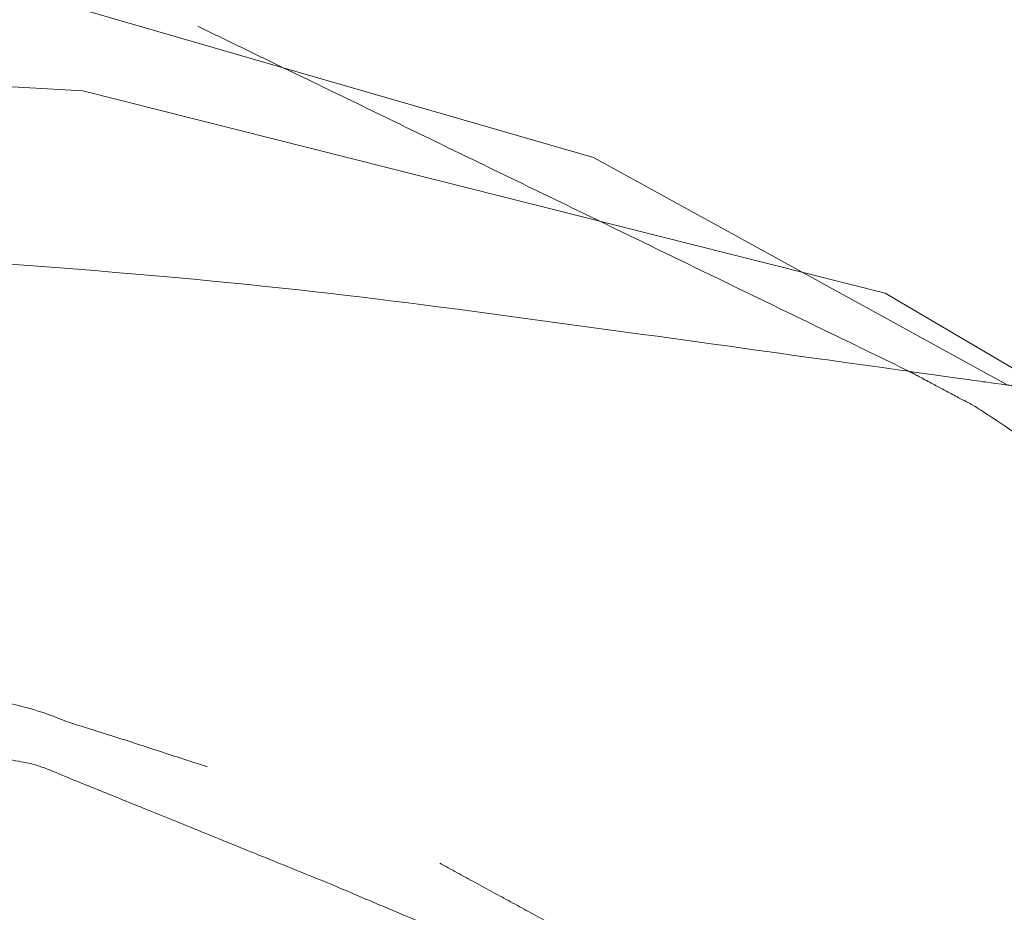
# Model space of a CAD drawing. Units: metres. Extents: x 228999 to 230001, y 3177500 to 3178001.
# Drawn here: x 229022 to 229034, y 3177703 to 3177714 of the extents above; entities that cross this region are included whole.
import ezdxf

# ---------------------------------------------------------------- set-up
doc = ezdxf.new("R2010")
doc.units = ezdxf.units.M
doc.header["$LTSCALE"] = 0.75
for name, pattern in [('BANCAL', [0]), ('DGN3', [12.291144, 8.194096, -4.097048]), ('MUROL', [0])]:
    doc.linetypes.add(name, pattern=pattern)
for name, color, linetype, lineweight, true_color in [('1011', 7, 'Continuous', 0, 0xebc278), ('1346', 7, 'BANCAL', 0, 0x686868), ('1347', 7, 'MUROL', 0, 0xbfbfbf), ('1920', 7, 'Continuous', 0, 0x000000), ('5011', 7, 'Continuous', 0, 0xcdaa66), ('5347', 7, 'MUROL', 0, 0xbfbfbf), ('5745', 7, 'DGN3', 0, 0x00c900)]:
    doc.layers.add(name, color=color, linetype=linetype, lineweight=lineweight, true_color=true_color)
doc.layers.add('1353', color=1, linetype='DGN3', lineweight=0)

msp = doc.modelspace()

# ---------------------------------------------------------------- linework, layer by layer
at = {"layer": '1011', "lineweight": 0, "extrusion": (1.307312583666888e-06, 0, 0.9999999999991455), "elevation": 234.2993745814597, "flags": 128}
msp.add_lwpolyline([(228999.9996938932, 3177520.718756983), (229000.3736938929, 3177520.479000001), (229001.2006938937, 3177520.193), (229002.0266938929, 3177520.175000001), (229003.0796938932, 3177520.422000001), (229003.8956938929, 3177520.795), (229004.6266938934, 3177521.203), (229005.3896938929, 3177521.737), (229006.0476938936, 3177522.284), (229006.8546938936, 3177523.048), (229007.5276938931, 3177523.926000001), (229008.1226938929, 3177524.755999999), (229009.2696938927, 3177526.186000001), (229009.8926938934, 3177526.914999999), (229012.0626938932, 3177529.23), (229012.7586938927, 3177530.088), (229014.6096938934, 3177532.522), (229015.8026938934, 3177534.142000001), (229016.2656938929, 3177534.817), (229017.2976938936, 3177536.382999999), (229017.8206938936, 3177537.083000001), (229018.7516938934, 3177538.621), (229019.7716938932, 3177540.618000001), (229020.1386938936, 3177541.450999999), (229020.4466938929, 3177542.259), (229020.8686938932, 3177543.198999999), (229021.2616938932, 3177543.971999999), (229021.7556938932, 3177544.774), (229023.2346938934, 3177547.488), (229023.8986938934, 3177548.489), (229024.4306938931, 3177549.335000001), (229024.8676938929, 3177550.070000001), (229025.4216938934, 3177550.897), (229026.4856938927, 3177552.589), (229027.0046938931, 3177553.331), (229027.4806938929, 3177554.109999999), (229028.6006938929, 3177555.868000001), (229029.0756938936, 3177556.648), (229030.1616938926, 3177558.321), (229030.6366938931, 3177559.1), (229031.1566938927, 3177559.842), (229031.8116938931, 3177560.698000001), (229032.8306938934, 3177562.159), (229034.5596938927, 3177564.314999999), (229035.1646938931, 3177565.022), (229036.3486938936, 3177566.497), (229036.9146938931, 3177567.16), (229037.4466938929, 3177568.005999999), (229037.9856938927, 3177568.77), (229038.5146938929, 3177569.388000001), (229039.1536938931, 3177570.181), (229040.2496938931, 3177571.463), (229040.8566938929, 3177572.129000001), (229042.6136938931, 3177574.184), (229043.1966938929, 3177574.91), (229043.7916938936, 3177575.74), (229044.1246938931, 3177576.488), (229044.4606938931, 3177577.193), (229044.7416938927, 3177578.077), (229045.1396938929, 3177579.026000001), (229045.5056938931, 3177580.915999999), (229044.5576938934, 3177581.039999999), (229044.7426938929, 3177581.775), (229044.8956938929, 3177582.83), (229045.5096938929, 3177582.715), (229045.9546938931, 3177584.979000001), (229046.1296938931, 3177585.834000001), (229046.4866938929, 3177587.65), (229046.6426938934, 3177588.409), (229046.8396938929, 3177589.301000001), (229047.0226938931, 3177590.252), (229047.2686938934, 3177591.385), (229047.6226938929, 3177593.206), (229047.6306938931, 3177594.077), (229047.6626938929, 3177595.187999999), (229047.6816938931, 3177596.596999999), (229047.7036938931, 3177598.173), (229047.6586938931, 3177598.899), (229047.5956938931, 3177599.743000001), (229047.5656938927, 3177600.41), (229046.8176938931, 3177601.384), (229045.7496938931, 3177602.373), (229045.0686938931, 3177602.916999999), (229044.4686938926, 3177603.469000001), (229044.3446938929, 3177603.994999999), (229044.3596938934, 3177604.862), (229044.1316938934, 3177605.669), (229043.8616938929, 3177606.473), (229043.4106938934, 3177606.973999999), (229042.9366938931, 3177607.762), (229042.0226938931, 3177609.423), (229041.6526938931, 3177610.198000001), (229040.7306938929, 3177611.446), (229037.1996938934, 3177625.213), (229034.2346938934, 3177634.901000001), (229030.4576938926, 3177646.546), (229028.3766938934, 3177653.642000001), (229029.4276938934, 3177655.23), (229030.0356938934, 3177655.896), (229033.7196938929, 3177660.205), (229034.3236938931, 3177660.913000001), (229034.9446938934, 3177661.683), (229036.0586938936, 3177662.987), (229036.6696938931, 3177663.612), (229037.3946938927, 3177664.102), (229038.3436938926, 3177664.362), (229039.1386938936, 3177664.486), (229039.9646938929, 3177664.736), (229040.8056938931, 3177665.049000001), (229041.7076938926, 3177665.119999999), (229042.6446938927, 3177665.006999999), (229044.4336938936, 3177664.549000001), (229045.3636938931, 3177664.251), (229046.2596938929, 3177663.867000001), (229047.2066938936, 3177663.364), (229048.1506938926, 3177662.902000001), (229049.0686938931, 3177662.499), (229049.9556938934, 3177662.239), (229051.6396938929, 3177661.793), (229052.5486938927, 3177661.780999999), (229053.5166938931, 3177661.795), (229054.2346938934, 3177662.098999999), (229054.9916938927, 3177662.447000001), (229055.6906938927, 3177662.997), (229056.3146938936, 3177663.726), (229056.9506938936, 3177664.559), (229057.5266938929, 3177665.367000001), (229058.7036938931, 3177666.924000001), (229059.8366938933, 3177668.517999999), (229060.4256938931, 3177669.43), (229061.6376938933, 3177671.071), (229063.4416938929, 3177673.584000001), (229065.5886938929, 3177676.454), (229066.7156938931, 3177677.862), (229067.8556938929, 3177679.374), (229068.4506938936, 3177680.204), (229069.0326938929, 3177680.93), (229069.5176938933, 3177681.586999999), (229070.5696938933, 3177682.905999999), (229071.0916938933, 3177683.607000001), (229071.5036938929, 3177684.402000001), (229071.6226938929, 3177685.256999999), (229071.4046938933, 3177685.673), (229070.8766938933, 3177686.354000001), (229070.2076938926, 3177687.002), (229067.6216938936, 3177689.213), (229066.2166938933, 3177690.567), (229065.0166938931, 3177691.937000001), (229064.3126938931, 3177692.501), (229060.7876938929, 3177694.596999999), (229060.0106938931, 3177695.030999999), (229059.1426938933, 3177695.582), (229057.5486938926, 3177696.715), (229056.6996938934, 3177697.288000001), (229055.9986938929, 3177697.811000001), (229053.5746938934, 3177699.271), (229052.7386938931, 3177699.68), (229051.0536938927, 3177700.661), (229050.3146938936, 3177701.140000001), (229049.5356938934, 3177701.615), (229048.8786938929, 3177702.1), (229048.1686938929, 3177702.477), (229047.4456938936, 3177703.018999999), (229042.8676938929, 3177706.703), (229040.2606938931, 3177708.931)], dxfattribs=at)
at = {"layer": '1346'}
msp.add_open_spline([(229029.6964999995, 3177702.094599999, 238.7030999999988), (229025.8949999995, 3177703.707, 238.5969999999943), (229022.2740000002, 3177705.176000001, 238.1710000000021), (229019.1629999998, 3177705.732000001, 238.3840000000055), (229010.619, 3177706.533, 238.4550000000017), (229000.42, 3177707.411, 238.7390000000014), (229000, 3177707.464967718, 238.7358540985359)], degree=1, dxfattribs=at)
at = {"layer": '1347'}
msp.add_open_spline([(229056.846, 3177693.965, 235.6830000000045), (229043.8449999998, 3177702.640000001, 235.3990000000049), (229033.772, 3177709.482000001, 235.3279999999941), (229032.8990000002, 3177709.948000001, 235.3279999999941)], degree=1, dxfattribs=at)
at = {"layer": '1353', "lineweight": 0}
msp.add_open_spline([(229000, 3177707.777528835, 235), (229001.745, 3177707.551000001, 235), (229006.7520000002, 3177707.376, 235), (229010.602, 3177706.977, 235.5409999999974), (229021.29, 3177706.140000001, 235.6119999999937), (229026.0190000002, 3177704.612, 235.6119999999937), (229029.9757000003, 3177702.456900001, 235.7344000000012)], degree=1, dxfattribs=at)
at = {"layer": '1920', "lineweight": 0}
msp.add_open_spline([(229000, 3177724.456431759, 224.9939420600186), (229002.4989999998, 3177723.0132, 225.9375), (229003.5909000001, 3177720.265000001, 229.3280999999988), (229004.8673999999, 3177717.375900001, 231.8125), (229007.5767000001, 3177713.685799999, 233.9219000000012), (229007.5820000005, 3177711.984999999, 234.8056999999972), (229007.9340000005, 3177711.967, 235.0004000000044), (229009.307, 3177711.898, 235.071100000001), (229024.2000000002, 3177711.15, 235.1434000000008), (229032.8990000002, 3177709.948000001, 235.0454000000027), (229034.085, 3177709.784, 235.0142999999953), (229034.631, 3177709.709000001, 235), (229035.852, 3177709.539999999, 234.6796999999933), (229040.261, 3177708.931, 233.998900000006), (229042.2999999998, 3177708.65, 233.4440000000031), (229043.8940000002, 3177708.458000001, 232.9997000000003), (229047.5580000003, 3177708.017000001, 232.0017999999982), (229052.7139999998, 3177707.396, 231.0001000000047), (229053.0999999995, 3177707.35, 230.5035999999964), (229053.4630000005, 3177707.325999999, 230.0023999999976), (229055.074, 3177707.221999999, 228.9958999999944), (229056.665, 3177707.118000001, 228.0048999999999), (229058.1090000002, 3177707.025, 227.0051999999996), (229060.1610000003, 3177706.892000001, 225.9980000000069), (229062.0930000005, 3177706.767000001, 225.0002999999997), (229063.4680000005, 3177706.676999999, 224.0043000000005), (229063.9000000005, 3177706.65, 223.6840999999986), (229065.0420000005, 3177706.447000001, 223.0013999999937), (229066.8049999998, 3177706.135, 222.0017999999982), (229068.8559999998, 3177705.772, 221), (229071.2769999998, 3177705.343, 219.9958000000042), (229073.5, 3177704.949999999, 219.3263000000006), (229076.307, 3177704.691, 218.8791999999958), (229085.4000000005, 3177703.85, 218.7504000000044), (229093.5999999995, 3177703.65, 219.3407000000007), (229094.886, 3177704.138000001, 219.0016999999934), (229097.1600000002, 3177705.003, 217.9964999999938), (229099.147, 3177705.756999999, 217.0037000000011), (229101.0269999998, 3177706.471999999, 216.0013999999937), (229103.5999999995, 3177707.449999999, 215.5893000000069), (229117.7000000002, 3177709.050000001, 215.8366999999998), (229119.773, 3177709.151000001, 216), (229124.7850000002, 3177709.397, 217.0035999999964), (229128.9529999998, 3177709.602, 217.9992999999959), (229132.397, 3177709.771, 218.9980999999971), (229134, 3177709.85, 219.3274999999994), (229143.9000000005, 3177712.65, 219.5767999999953), (229146.9000000005, 3177713.35, 219.3491000000067), (229147.6109999995, 3177713.001, 219.9986999999965), (229149.0300000002, 3177712.304, 220.995299999995), (229149.108, 3177712.266000001, 221.0503000000026), (229150.4519999995, 3177711.607000001, 222.0035999999964), (229152.005, 3177710.845000001, 223.0053000000044), (229152.2000000002, 3177710.75, 223.1218999999983), (229154.87, 3177710.037, 224.0035000000062), (229155.5980000002, 3177709.843, 224.0693000000028), (229158.2000000002, 3177709.15, 224.3040999999939), (229160.6239999998, 3177707.853, 224.9961000000039), (229162.5, 3177706.85, 225.4557000000059), (229162.9749999995, 3177706.456, 225.6456000000035), (229167.7999999998, 3177702.449999999, 225.3847999999998), (229171.1780000002, 3177698.41, 225.0166000000027), (229172.7149999998, 3177696.571, 225), (229172.9000000005, 3177696.35, 224.9615000000049), (229177.2000000002, 3177695.449999999, 224.4220000000059), (229180.3890000005, 3177694.376, 223.9998000000051), (229187.5999999995, 3177691.949999999, 223.2361999999994), (229189.8609999995, 3177690.997, 223), (229191.4000000005, 3177690.35, 222.8145999999979), (229192.2400000003, 3177688.798, 222.7370999999985), (229192.324, 3177688.643999999, 222.7290999999968), (229192.58, 3177688.17, 222), (229192.7000000002, 3177687.949999999, 221.9419000000053), (229192.569, 3177684.239, 221.420100000003), (229192.5439999998, 3177683.523, 221), (229192.522, 3177682.884, 220.9738999999972), (229192.5, 3177682.25, 220.9481999999989), (229183.9919999995, 3177669.934, 220.4303000000073), (229183.4160000002, 3177669.1, 219.8794000000053), (229183.147, 3177668.710000001, 219.8815000000031), (229182, 3177667.050000001, 219.8908999999985), (229172.7000000002, 3177653.550000001, 219.960500000001), (229161.2000000002, 3177636.35, 219.5093999999954), (229158.2000000002, 3177631.949999999, 219.8114999999962), (229158.272, 3177631.805, 218.9991000000009), (229158.3949999995, 3177631.559, 218.9550000000017), (229158.409, 3177631.532, 218.9501000000018), (229158.4119999995, 3177631.525, 218.9489000000031), (229159.1150000003, 3177630.118000001, 218.6964000000007), (229159.5, 3177629.35, 218.5583999999944), (229152.9000000005, 3177620.25, 218), (229152.8760000003, 3177620.211999999, 217.9796999999962), (229151.7410000005, 3177618.403999999, 217.0059999999939), (229151.29, 3177617.686000001, 215.9998999999953), (229150.2000000002, 3177615.949999999, 215.8926999999967), (229146.4000000005, 3177605.949999999, 215.3643000000011), (229140.0999999995, 3177591.85, 215.477899999998), (229141.5659999995, 3177586.558, 215.4231), (229141.745, 3177585.912, 218.5599999999977), (229142.4000000005, 3177583.550000001, 218.5663000000059), (229143.9479999998, 3177581.343, 218.5512000000017), (229144.0580000003, 3177581.187000001, 218.5500999999931), (229144.0719999998, 3177581.166999999, 218.4468999999954), (229144.2989999995, 3177580.844000001, 216.7131999999983), (229144.659, 3177580.332, 216.6588000000047), (229145.7000000002, 3177578.85, 216.5512000000017), (229146.6519999998, 3177577.631999999, 216.4530999999988), (229151.7999999998, 3177571.050000001, 216.0130000000063), (229151.8399999998, 3177571.036, 216.0007000000041), (229156.2070000005, 3177569.595000001, 215.0016000000032), (229162.0999999995, 3177567.65, 214.1138999999966), (229162.8449999998, 3177567.455, 214.0002999999997), (229166.483, 3177566.507999999, 212.9998000000051), (229170.3389999998, 3177565.504000001, 211.9992999999959), (229171.7000000002, 3177565.15, 211.6573000000062), (229171.704, 3177565.148, 211.6573000000062), (229176.4900000003, 3177562.858999999, 211.0001999999949), (229181.8320000005, 3177560.304, 210.0982999999978), (229182.4189999998, 3177560.023, 209.9997000000003), (229185.5, 3177558.550000001, 209.5861000000004), (229186.6739999995, 3177558.452, 209.3573999999935), (229187.6430000002, 3177558.371, 209.1690999999992), (229187.9000000005, 3177558.35, 209.1223999999929), (229188.2819999995, 3177558.869000001, 208.9998000000051), (229191.6109999995, 3177563.392999999, 208.0871999999945), (229191.7999999998, 3177563.65, 208.0353999999934), (229191.961, 3177563.744000001, 207.9961999999941), (229192.0710000005, 3177563.808, 207.905700000003), (229193.1670000005, 3177564.449999999, 207.0008999999991), (229197.1610000003, 3177566.789000001, 205.9998999999953), (229202.9000000005, 3177570.15, 205.7529000000068), (229218.0999999995, 3177576.949999999, 205.0310999999929), (229220.62, 3177578.443, 205), (229221.7089999998, 3177579.088, 204.0002999999997), (229222.5710000005, 3177579.598, 204.5204999999987), (229223.0470000003, 3177579.880000001, 204.8083000000042), (229224.0190000002, 3177580.456, 203), (229239.9869999998, 3177589.916999999, 202.9851999999955), (229240.812, 3177590.405999999, 202.9995999999956), (229240.8490000005, 3177590.427999999, 202.8781000000017), (229241.369, 3177590.736, 204.3583000000071), (229241.6670000005, 3177590.912, 204.0001999999949), (229247.2999999998, 3177594.25, 203.994200000001), (229248.9000000005, 3177592.949999999, 203.841499999995), (229249.5300000002, 3177592.949999999, 203.8157000000065), (229249.6739999995, 3177592.949999999, 203.8380000000034), (229249.8389999998, 3177592.949999999, 204.9930000000022), (229249.9900000003, 3177592.949999999, 205.9345999999932), (229250.097, 3177592.949999999, 206.6012999999948), (229251.0300000002, 3177592.949999999, 206.3217000000004), (229251.194, 3177592.949999999, 206.269100000005), (229253.5499999998, 3177592.949999999, 205.5135000000009), (229254.0080000005, 3177592.949999999, 205.3665999999939), (229254.3099999995, 3177592.949999999, 205.2697999999946), (229254.5, 3177592.949999999, 205.2087999999931), (229254.864, 3177592.911, 205.0834999999934), (229255.1059999998, 3177592.885, 204.9997000000003), (229259.2000000002, 3177592.449999999, 204.0271999999968), (229258.9000000005, 3177588.050000001, 204.0007000000041), (229258.909, 3177588.039999999, 203.9995999999956), (229259.545, 3177587.419, 203.9256000000023), (229260.955, 3177586.044, 203.7687000000005), (229261.273, 3177585.733999999, 203.0280000000057), (229261.6859999998, 3177585.331, 201.9943000000058), (229261.8899999998, 3177585.131999999, 201.5102000000043), (229262.789, 3177584.255999999, 201.5120000000024), (229263, 3177584.050000001, 201.5148999999947), (229272.4000000005, 3177576.449999999, 201.5087000000058), (229276.9000000005, 3177567.85, 201.0029000000068), (229277.6670000005, 3177567.187999999, 201.0004000000044), (229278.7249999995, 3177566.276000001, 201.0013000000035), (229295.4699999998, 3177559.239, 200.5981999999931), (229297.0089999995, 3177562.824999999, 200.5896000000066), (229304.477, 3177562.695000001, 200.7315999999992), (229304.8930000002, 3177562.687999999, 200.6251999999949), (229304.9460000005, 3177562.687000001, 199.0742000000027), (229304.9850000002, 3177562.686000001, 199.0161999999982), (229307.2139999998, 3177562.648, 199.9982000000018), (229331.631, 3177562.227, 198.9983999999968), (229333.8619999998, 3177562.189, 198.6811000000016), (229334.0190000002, 3177563.066, 198.9985000000015), (229334.4009999995, 3177565.185000001, 199.9973999999929), (229334.8509999998, 3177567.686000001, 200.9977999999974), (229335.483, 3177571.198000001, 201.9988000000012), (229336.0650000005, 3177574.426999999, 202.9196999999986), (229336.0990000005, 3177574.606000001, 202.9706000000006), (229336.1229999998, 3177574.710999999, 203.0001000000047), (229336.2470000005, 3177575.244000001, 203.1735000000044), (229336.438, 3177575.869000001, 203.3727999999974), (229336.6679999995, 3177576.482000001, 203.5647000000026), (229336.938, 3177577.078, 203.7473000000027), (229337.2470000005, 3177577.655, 203.9198999999935), (229337.4179999995, 3177577.931, 204.0004000000044), (229337.5920000002, 3177578.210999999, 204.0672999999952), (229337.9730000002, 3177578.743000001, 204.1833000000042), (229338.3880000002, 3177579.249, 204.2776000000013), (229338.836, 3177579.726, 204.341499999995), (229339.313, 3177580.173, 204.3962000000029), (229339.819, 3177580.589, 204.474000000002), (229340.3509999998, 3177580.970000001, 204.5460000000021), (229340.9060000005, 3177581.314999999, 204.605899999995), (229341.4840000002, 3177581.624, 204.6527999999962), (229342.08, 3177581.893999999, 204.686400000006), (229342.579, 3177582.085000001, 204.703800000003), (229351.3909999998, 3177585.195000001, 204.726800000004), (229356.5939999995, 3177587.032, 204.7206000000006), (229356.7079999995, 3177587.071, 204.7275999999983), (229357.3339999998, 3177587.261, 204.7593999999954), (229357.971, 3177587.41, 204.7690000000002), (229358.6160000005, 3177587.516000001, 204.7464999999938), (229359.2680000002, 3177587.581, 204.7167999999947), (229359.9220000003, 3177587.601, 204.6723000000056), (229360.5760000005, 3177587.581, 204.6147999999957), (229361.228, 3177587.516000001, 204.5249999999942), (229361.8729999998, 3177587.41, 204.4012999999977), (229362.511, 3177587.261, 204.2932000000001), (229362.6689999998, 3177587.217, 204.2621999999974), (229363.7970000003, 3177586.893999999, 204.0019000000029), (229366.1100000002, 3177586.232999999, 203.0010000000038), (229368.2070000005, 3177585.634, 202.0023999999976), (229373.2659999998, 3177584.189, 201.0007000000041), (229375.9239999995, 3177583.43, 200.2281999999977), (229375.9630000005, 3177583.418, 200.2168999999994), (229376.0310000005, 3177583.399, 200.1971000000049), (229376.7139999998, 3177583.204, 199.9940999999963), (229377.63, 3177582.942, 198.9995000000054), (229378.6380000002, 3177582.653999999, 198.0013000000035), (229379.852, 3177582.307, 196.9986000000063), (229381.3849999998, 3177581.869000001, 196.0031000000017), (229382.1500000005, 3177581.651000001, 195.0001000000047), (229384.1339999995, 3177581.084000001, 193.9945000000007), (229385.7529999995, 3177580.622, 193.2017999999953), (229386.182, 3177580.487, 192.9994000000006), (229386.221, 3177580.475, 192.9858999999997), (229386.8339999998, 3177580.244999999, 192.7801000000036), (229387.4299999998, 3177579.975, 192.6141000000061), (229387.6009999998, 3177579.881999999, 192.5553999999975), (229387.7529999995, 3177579.801000001, 189.9958000000042), (229388.006, 3177579.665999999, 189.7718000000023), (229392.3779999995, 3177577.841, 185.0020999999979), (229395.494, 3177576.539999999, 179.934699999998), (229395.8909999998, 3177576.374, 174.710699999996), (229397.262, 3177575.801999999, 174.9959999999992), (229398.6969999998, 3177575.204, 173.3185999999987), (229406.9289999995, 3177563.335000001, 173.1254999999946), (229409.5880000005, 3177560.527000001, 172.334600000002), (229412.7570000002, 3177558.012, 171.2247999999963), (229412.779, 3177557.979000001, 171.2507000000041), (229412.8710000002, 3177557.839, 171.3629999999976), (229415.909, 3177553.254000001, 174.9918999999936), (229417.2429999998, 3177551.24, 175.9949000000051), (229418.5480000005, 3177549.27, 176.1821000000054), (229421.4639999998, 3177544.869000001, 176.998900000006), (229422.8320000005, 3177542.804, 177.9934999999969), (229423.5439999998, 3177541.729000001, 178.9951000000001), (229423.9680000005, 3177541.089, 180.0026999999973), (229425.8229999998, 3177538.51, 180.903999999995), (229426.2709999998, 3177537.975, 180.9870999999985), (229426.3049999998, 3177537.929, 181.0004000000044), (229426.9589999998, 3177537.047000001, 181.6883999999991), (229428.597, 3177534.102, 182.0046000000002), (229430.9330000003, 3177530.574999999, 181.9994000000006), (229434.6270000002, 3177525.001, 181.324099999998), (229434.9500000002, 3177524.478, 181.2189999999973), (229435.2589999995, 3177523.901000001, 181.2382000000071), (229435.529, 3177523.306, 181.4357000000018), (229435.7240000005, 3177522.798, 181.4621000000043), (229437.7019999995, 3177517.174000001, 180.7795999999944), (229438.9110000003, 3177513.737, 180.9945000000007), (229439.994, 3177510.659, 179.9967000000033), (229441.7980000005, 3177505.532, 179.001099999994), (229442.0429999995, 3177504.835999999, 178.6977000000043), (229443.5549999998, 3177500.538000001, 177.7406000000046), (229443.5920000002, 3177500.432, 177.7268999999942), (229443.7230000002, 3177500, 177.6845999999932)], degree=1, dxfattribs=at)
at = {"layer": '5011', "lineweight": 0, "extrusion": (-2.694262815207195e-08, 1.683914259504497e-09, 0.9999999999999998), "elevation": 189.9991815080743, "flags": 128}
msp.add_lwpolyline([(229000.000005119, 3177934.916163963), (229003.5490051185, 3177935.093999681), (229015.210005119, 3177936.924999681), (229028.8840051185, 3177940.171999681), (229036.921005119, 3177941.66899968), (229047.444005119, 3177944.34099968), (229055.9420051188, 3177945.947999681), (229067.097005119, 3177946.936999681), (229072.9220051193, 3177946.64499968), (229075.4480051188, 3177946.173999681), (229086.755005119, 3177942.288999681), (229089.505005119, 3177940.927999679), (229094.262005119, 3177938.07899968), (229100.6850051185, 3177933.30699968), (229109.898005119, 3177926.12199968), (229113.630005119, 3177921.970999681), (229115.5870051192, 3177920.23999968), (229118.853005119, 3177915.90799968), (229124.569005119, 3177909.88499968), (229128.4010051185, 3177906.21799968), (229131.131005119, 3177904.54399968), (229137.392005119, 3177900.265999681), (229149.694005119, 3177894.99099968), (229156.8450051188, 3177892.15799968), (229161.9520051185, 3177890.50199968), (229171.1890051193, 3177885.61199968), (229184.1390051195, 3177881.20099968), (229194.2410051195, 3177878.45599968), (229202.1830051193, 3177877.23599968), (229223.347005119, 3177876.617999681), (229240.228005119, 3177875.28499968), (229256.3490051195, 3177872.27499968), (229269.8600051193, 3177869.04299968), (229291.6510051185, 3177867.02999968), (229299.625005119, 3177865.84099968), (229310.312005119, 3177865.309999681), (229340.4480051188, 3177864.609999679), (229348.522005119, 3177863.66899968), (229359.2360051186, 3177861.59999968), (229364.5070051193, 3177860.253999681), (229377.2370051187, 3177855.81699968), (229390.2320051187, 3177853.31799968), (229392.8500051185, 3177852.56699968), (229402.364005119, 3177848.83199968), (229405.853005119, 3177847.74699968), (229411.2600051188, 3177846.836999679), (229414.0930051195, 3177845.86099968), (229423.9390051192, 3177841.52199968), (229428.8670051185, 3177838.927999679), (229432.841005119, 3177835.76099968), (229438.6340051185, 3177829.85299968), (229442.9520051185, 3177826.61499968), (229450.7540051187, 3177819.40599968), (229460.971005119, 3177810.821999681), (229470.2710051188, 3177800.53399968), (229473.370005119, 3177796.194999681), (229483.4560051192, 3177775.18899968), (229492.7570051192, 3177746.04399968), (229498.7570051192, 3177734.231999681), (229501.4450051192, 3177729.71399968), (229504.330005119, 3177722.900999681), (229510.068005119, 3177706.54599968), (229513.4410051185, 3177701.79199968), (229516.858005119, 3177700.300999681), (229522.0870051192, 3177699.86599968), (229530.153005119, 3177698.61199968), (229549.5470051192, 3177693.32899968), (229560.1350051188, 3177691.231999681), (229562.6860051187, 3177690.29399968), (229564.8830051195, 3177688.95599968), (229569.295005119, 3177685.74699968), (229575.3230051188, 3177680.492999681), (229579.892005119, 3177677.28099968), (229590.295005119, 3177668.59799968), (229594.9560051192, 3177665.25799968), (229596.796005119, 3177663.458999681), (229599.8680051187, 3177659.276999681), (229603.8250051192, 3177655.387999681), (229613.8210051195, 3177642.66799968), (229618.0240051192, 3177635.823999679), (229622.648005119, 3177629.56699968), (229624.8400051187, 3177628.04199968), (229627.392005119, 3177627.165999679), (229629.989005119, 3177626.854999681), (229635.4620051192, 3177627.41799968), (229645.568005119, 3177631.57599968), (229653.438005119, 3177634.028999679), (229657.7590051185, 3177634.994999679), (229659.7410051195, 3177636.58099968), (229661.755005119, 3177639.54599968), (229658.6500051195, 3177642.37299968), (229661.085005119, 3177643.194999681), (229665.6440051192, 3177646.320999681), (229667.352005119, 3177648.25799968), (229671.6450051185, 3177654.74699968), (229673.4750051185, 3177656.52399968), (229677.7200051188, 3177659.62599968), (229684.6840051195, 3177663.63699968), (229689.1160051195, 3177666.671999681), (229691.1040051192, 3177668.47699968), (229692.6340051185, 3177670.888999681), (229696.012005119, 3177678.528999679), (229696.9190051187, 3177681.08099968), (229697.3550051195, 3177683.643999679), (229697.6730051195, 3177694.64899968), (229697.4470051187, 3177699.768999679), (229696.6610051192, 3177705.08999968), (229693.381005119, 3177717.87399968), (229693.4170051195, 3177726.187999679), (229692.9470051187, 3177728.89699968), (229691.846005119, 3177731.494999679), (229688.6570051185, 3177736.02499968), (229686.5070051192, 3177738.01999968), (229679.3200051192, 3177741.983999679), (229670.4480051188, 3177749.061999681), (229668.4530051188, 3177750.99099968), (229663.5880051195, 3177757.66099968), (229660.1050051195, 3177761.72699968), (229653.5360051192, 3177776.09299968), (229649.3960051188, 3177782.903999679), (229646.2080051185, 3177787.46499968), (229642.8820051192, 3177791.526999681), (229639.9760051187, 3177796.08199968), (229636.3420051192, 3177803.09999968), (229635.744005119, 3177805.71799968), (229635.5200051185, 3177810.93199968), (229636.892005119, 3177815.982999679), (229638.9560051192, 3177821.049999681), (229641.3510051187, 3177825.574999679), (229645.613005119, 3177832.096999679), (229653.9390051192, 3177843.38699968), (229656.9450051192, 3177848.525999681), (229659.2200051188, 3177853.241999681), (229661.620005119, 3177860.653999679), (229661.762005119, 3177864.070999681), (229661.2120051192, 3177868.75899968), (229658.812005119, 3177873.48899968), (229656.8430051195, 3177875.16699968), (229652.239005119, 3177878.22299968), (229647.2400051192, 3177880.503999681), (229641.8490051195, 3177882.103999681), (229625.806005119, 3177884.390999681), (229620.5940051185, 3177885.57899968), (229615.3270051185, 3177887.11299968), (229594.8500051185, 3177894.39799968), (229584.8990051192, 3177896.887999681), (229577.0840051188, 3177898.13699968), (229574.4340051195, 3177898.888999681), (229571.9820051187, 3177900.04399968), (229567.591005119, 3177902.812999679), (229564.0360051192, 3177906.44099968), (229559.255005119, 3177912.70199968), (229557.961005119, 3177915.05399968), (229556.0350051192, 3177919.961999679), (229553.1920051188, 3177924.54599968), (229548.8550051195, 3177929.63599968), (229543.1260051192, 3177934.22499968), (229557.6150051192, 3177935.45399968), (229559.8760051192, 3177936.87599968), (229561.824005119, 3177938.336999679), (229563.2240051195, 3177940.53199968), (229565.4630051195, 3177945.060999681), (229566.211005119, 3177947.52299968), (229566.2470051195, 3177949.09099968), (229576.721005119, 3177934.143999679), (229580.8820051192, 3177930.90999968), (229583.2360051185, 3177929.59999968), (229585.8830051195, 3177928.721999679), (229588.4790051192, 3177928.379999681), (229611.9980051187, 3177927.76999968), (229624.6380051192, 3177928.91999968), (229632.3490051195, 3177929.96499968), (229642.7910051192, 3177932.357999679), (229647.9740051195, 3177933.96299968), (229652.8230051188, 3177936.07799968), (229659.7570051192, 3177940.12099968), (229666.892005119, 3177940.64599968), (229668.4110051192, 3177939.856999681), (229670.971005119, 3177935.24799968), (229672.4910051195, 3177933.141999681), (229674.739005119, 3177931.300999681), (229688.431005119, 3177922.38599968), (229700.2930051185, 3177915.677999679), (229701.870005119, 3177914.41999968)], dxfattribs=at)
at = {"layer": '5011', "lineweight": 0, "extrusion": (-1.229772698652553e-07, -7.686079366578458e-09, 0.9999999999999925), "elevation": 179.9474129887126, "flags": 128}
msp.add_lwpolyline([(229000.0000221342, 3177851.193306962), (229001.6530221342, 3177851.137001383), (229009.4740221346, 3177851.457001383), (229014.8580221342, 3177852.273001383), (229019.9860221337, 3177854.225001382), (229025.2520221344, 3177856.676001383), (229037.6640221342, 3177860.184001383), (229042.8830221346, 3177860.627001383), (229045.4830221342, 3177860.410001383), (229048.1940221342, 3177859.625001383), (229050.6690221339, 3177858.125001383), (229054.7860221344, 3177854.326001382), (229058.1130221342, 3177850.327001382), (229063.9950221342, 3177844.197001383), (229068.7120221344, 3177837.907001382), (229071.0770221337, 3177833.020001382), (229074.1010221339, 3177825.450001382), (229074.8280221339, 3177822.955001383), (229077.9670221344, 3177806.817001383), (229082.8910221339, 3177794.591001383), (229090.2560221342, 3177783.407001382), (229094.3260221347, 3177776.252001383), (229102.3620221339, 3177764.268001382), (229107.5540221337, 3177758.154001382), (229115.9670221344, 3177751.589001382), (229118.3180221342, 3177750.154001382), (229126.2350221344, 3177747.868001384), (229138.6240221339, 3177745.482001384), (229141.4740221346, 3177745.426601382), (229155.9028221343, 3177743.330001383), (229160.074722134, 3177742.290001382), (229163.1214221338, 3177741.377401382), (229165.8855221339, 3177740.621401383), (229168.304422134, 3177739.339201382), (229171.2411221343, 3177737.887001383), (229173.9169221338, 3177736.950701382), (229177.8871221341, 3177735.675401383), (229180.6491221341, 3177734.739501382), (229183.7566221341, 3177733.632801382), (229187.1201221341, 3177733.130401383), (229191.9494221345, 3177732.462201383), (229195.4833221346, 3177732.391501382), (229200.7413221341, 3177732.242301383), (229204.0144221338, 3177732.687601382), (229210.6408221344, 3177734.265901383), (229219.9641221346, 3177736.203301382), (229226.4379221345, 3177738.150001383), (229229.151922134, 3177739.175901382), (229241.0286221341, 3177743.020301384), (229243.5241221341, 3177743.893101383), (229246.1085221342, 3177744.163001383), (229248.9511221343, 3177744.520201382), (229252.3969221343, 3177744.880101384), (229255.9300221339, 3177744.981901382), (229259.9818221343, 3177744.741101383), (229262.5681221341, 3177744.580101382), (229266.1046221343, 3177743.906201382), (229269.7263221343, 3177743.491201383), (229271.8831221343, 3177742.983601382), (229274.5571221341, 3177742.478201382), (229278.782422134, 3177741.979701382), (229282.6656221341, 3177740.876401382), (229286.115222134, 3177740.374401382), (229291.4661221341, 3177738.674201383), (229294.3850221339, 3177738.349001382), (229302.3780221337, 3177736.657001382), (229304.9570221347, 3177735.593001383), (229307.0580221344, 3177734.163001383), (229309.1870221342, 3177732.639001383), (229311.0860221342, 3177730.650001383), (229316.5470221344, 3177723.965001382), (229322.0280221342, 3177714.080001383), (229326.7020221337, 3177704.558001383), (229330.4560221344, 3177694.619001383), (229333.8620221339, 3177687.291001382), (229340.6810221342, 3177678.285001383), (229342.6120221339, 3177676.326001382), (229347.7960221342, 3177669.836001382), (229359.6020221342, 3177658.078001382), (229364.7590221337, 3177651.808001383), (229366.5270221339, 3177649.539001383), (229378.0170221342, 3177630.917001382), (229384.8280221339, 3177618.867001383), (229388.4790221344, 3177611.252001383), (229391.2690221344, 3177600.330001383), (229391.8130221342, 3177592.454001382), (229392.9910221346, 3177583.975001382), (229394.9480221339, 3177577.748001382), (229395.4940221342, 3177576.540001382)], dxfattribs=at)
at = {"layer": '5011', "lineweight": 0, "extrusion": (2.213122648778498e-08, -1.383201655486561e-09, 0.9999999999999999), "elevation": 190.0006813986739, "flags": 128}
msp.add_lwpolyline([(229387.7529957945, 3177579.801000264), (229386.9959957952, 3177584.641000264), (229384.2289957952, 3177595.217000263), (229380.823995795, 3177602.607000264), (229375.1269957952, 3177612.623000262), (229362.102995795, 3177632.787000263), (229360.3249957952, 3177634.585000264), (229353.6349957948, 3177643.746000262), (229340.5429957945, 3177656.914000263), (229326.9179957945, 3177667.366000263), (229319.220995795, 3177675.075000262), (229313.5759957955, 3177681.921000263), (229306.9399957955, 3177690.704000263), (229301.2909957952, 3177700.122000262), (229296.136995795, 3177706.517000264), (229292.800995795, 3177711.490000263), (229288.8489957955, 3177715.566000262), (229278.3879957952, 3177724.501000263), (229274.1579957948, 3177727.454000263), (229269.078995795, 3177730.334000264), (229266.6724957952, 3177731.391500263), (229258.0401957948, 3177735.836100264), (229256.2257957952, 3177736.862400264), (229254.0662957952, 3177737.973300263), (229250.1834957952, 3177738.990400262), (229247.5082957949, 3177739.754300263), (229244.5784957948, 3177739.655300263), (229242.3384957945, 3177739.473000262), (229239.0653957946, 3177739.027700262), (229236.0515957949, 3177738.411200263), (229233.4683957946, 3177737.882700263), (229230.627695795, 3177737.094500262), (229227.0132957947, 3177735.872000262), (229224.7758957949, 3177735.086500263), (229221.9352957949, 3177734.298400262), (229217.9742957949, 3177733.505300263), (229214.6172957949, 3177732.542500263), (229211.8627957952, 3177731.754700262), (229207.9017957952, 3177730.961600263), (229204.8032957947, 3177730.000000263), (229199.8087957947, 3177729.030000262), (229197.0524957952, 3177728.673100263), (229193.0063957953, 3177727.621100262), (229179.2215957949, 3177726.526200263), (229174.908995795, 3177727.282900263), (229171.0264957948, 3177728.213900262), (229168.2610957949, 3177729.925400263), (229162.818995795, 3177732.745600263), (229159.3632957952, 3177734.626500262), (229155.7397957947, 3177735.472400263), (229140.3812957945, 3177739.455600264), (229137.903995795, 3177739.703000262), (229135.4969957955, 3177739.915000262), (229130.578995795, 3177741.599000262), (229120.0669957948, 3177744.259000262), (229115.1239957948, 3177746.256000262), (229112.8029957952, 3177747.628000263), (229106.181995795, 3177753.022000263), (229098.590995795, 3177761.199000262), (229086.7089957948, 3177776.473000262), (229077.7299957955, 3177785.687000263), (229075.1769957952, 3177790.610000262), (229074.2349957952, 3177793.299000263), (229068.4509957955, 3177815.773000263), (229066.180995795, 3177820.689000262), (229061.959995795, 3177828.098000262), (229056.1999957952, 3177834.068000263), (229051.1719957952, 3177840.492000263), (229047.618995795, 3177844.214000262), (229045.4969957955, 3177846.052000262), (229038.0359957952, 3177850.398000263), (229033.130995795, 3177852.646000262), (229027.9019957948, 3177853.144000262), (229025.158995795, 3177852.580000263), (229022.845995795, 3177851.598000262), (229018.2929957945, 3177848.755000263), (229015.5359957952, 3177847.595000263), (229012.9449957952, 3177846.808000263), (229007.2489957948, 3177846.093000263), (228999.999995795, 3177846.030405193)], dxfattribs=at)
at = {"layer": '5011', "lineweight": 0, "extrusion": (-9.599552737638804e-08, -5.999720461024252e-09, 0.9999999999999953), "elevation": 194.9589157378911, "flags": 128}
msp.add_lwpolyline([(229382.1500187186, 3177581.65100117), (229382.3060187181, 3177583.074001169), (229382.0440187179, 3177588.644001169), (229380.3070187181, 3177593.57900117), (229363.9520187176, 3177616.17400117), (229359.6980187179, 3177623.49000117), (229356.6540187181, 3177627.54500117), (229352.2880187179, 3177635.428001169), (229350.6170187176, 3177637.789001171), (229348.6810187181, 3177639.528001171), (229345.7120187183, 3177644.084001171), (229340.1920187179, 3177649.609001169), (229331.8960187179, 3177657.175001171), (229324.9000187186, 3177661.26000117), (229318.5840187179, 3177666.270001169), (229316.5260187176, 3177668.13800117), (229307.8200187183, 3177678.31800117), (229303.8350187181, 3177682.36400117), (229302.2170187183, 3177684.28400117), (229300.8270187176, 3177686.607001171), (229296.5770187176, 3177696.80900117), (229288.2610187181, 3177707.54500117), (229284.4200187181, 3177711.054001169), (229270.5680187181, 3177721.19700117), (229263.7620187181, 3177725.37100117), (229257.6406187178, 3177729.220601169), (229251.4137187184, 3177733.566101169), (229242.0972187179, 3177735.50740117), (229240.0288187185, 3177735.498301169), (229237.9604187182, 3177735.489201169), (229235.032418718, 3177734.95920117), (229233.3964187182, 3177734.60730117), (229231.4172187182, 3177733.90910117), (229228.9217187179, 3177733.03630117), (229222.6420187181, 3177730.336901169), (229213.2658187183, 3177726.245001169), (229210.339418718, 3177725.37020117), (229207.8431187182, 3177724.66980117), (229205.6049187177, 3177724.05660117), (229202.9370187181, 3177723.18300117), (229199.1484187184, 3177722.390701169), (229196.5670187179, 3177721.431301169), (229193.8122187177, 3177720.729701169), (229186.8294187182, 3177721.129901169), (229176.2224187184, 3177722.548501169), (229172.9440187181, 3177723.309701169), (229169.6652187179, 3177724.157101169), (229167.0744187184, 3177725.352301169), (229165.0018187178, 3177726.29130117), (229162.8412187179, 3177727.660701171), (229160.6801187185, 3177729.116401169), (229158.0882187182, 3177730.57010117), (229156.5316187185, 3177731.769901169), (229155.4085187181, 3177732.36820117), (229153.2505187181, 3177733.134401171), (229150.4889187182, 3177733.984101169), (229147.1232187184, 3177735.003501169), (229143.6724187177, 3177735.76400117), (229140.7399187184, 3177736.26830117), (229138.4122187181, 3177736.430401171), (229135.0487187184, 3177736.93270117), (229132.8915187181, 3177737.526501169), (229130.9917187181, 3177738.380001171), (229127.6286187185, 3177738.796201169), (229125.0446187178, 3177738.440101169), (229122.6352187184, 3177737.567601171), (229120.4844187184, 3177736.69630117), (229117.3047187184, 3177734.61390117), (229110.1780187183, 3177728.549501169), (229103.8350187181, 3177724.430001169), (229099.1390187186, 3177722.21700117), (229096.3620187179, 3177721.529001169), (229093.6900187186, 3177721.30800117), (229089.4870187179, 3177721.34300117), (229088.5630187181, 3177722.086001169), (229088.8870187181, 3177723.89900117), (229092.3340187179, 3177727.77200117), (229093.7630187183, 3177729.84100117), (229096.4990187179, 3177734.13900117), (229097.6550187183, 3177736.653001171), (229098.3090187186, 3177739.11700117), (229100.3690187181, 3177744.089001169), (229100.9620187183, 3177746.61700117), (229101.0510187181, 3177749.12500117), (229100.5200187176, 3177751.89900117), (229099.6060187179, 3177754.461001169), (229098.3390187179, 3177756.62400117), (229094.8300187181, 3177760.91000117), (229079.0920187183, 3177776.30600117), (229074.2230187183, 3177782.820001171), (229073.2450187181, 3177785.290001169), (229070.0940187176, 3177803.62400117), (229068.8360187181, 3177808.925001171), (229065.3360187181, 3177816.28500117), (229063.5530187183, 3177819.85200117), (229059.9540187181, 3177824.29700117), (229051.6930187181, 3177830.63800117), (229044.5000187181, 3177838.430001169), (229042.1900187186, 3177840.27200117), (229037.2210187181, 3177842.49000117), (229029.6540187181, 3177844.98800117), (229025.2660187179, 3177847.882001169), (229022.5210187179, 3177848.573001171), (229020.3240187181, 3177848.53000117), (229015.2520187183, 3177846.326001169), (229012.3450187179, 3177845.42100117), (229004.2470187186, 3177843.97800117), (229000.0000187181, 3177844.034576695)], dxfattribs=at)
at = {"layer": '5011', "lineweight": 0, "extrusion": (-7.353079587380449e-08, 0, 0.9999999999999974), "elevation": 204.9831426895972, "flags": 128}
msp.add_lwpolyline([(229255.1060150729, 3177592.885), (229256.1800150729, 3177594.005999999), (229258.4060150736, 3177597.839), (229258.7660150729, 3177598.125), (229259.8130150732, 3177597.611), (229281.9730150734, 3177587.039000001), (229290.2760150727, 3177583.003), (229302.8310150734, 3177577.026000001), (229307.5290150732, 3177574.898), (229310.0860150732, 3177575.359999999), (229311.9770150732, 3177576.551999999), (229314.4220150734, 3177576.707), (229319.7560150732, 3177576.74), (229322.6210150734, 3177577.143999999), (229338.1680150727, 3177581.866), (229345.5450150732, 3177583.846999999), (229350.0400150732, 3177585.368000001), (229357.3840150727, 3177587.996), (229361.3390150729, 3177588.954), (229363.3850150729, 3177589.532), (229364.4100150734, 3177590.449999999), (229364.6280150727, 3177593.049000001), (229363.2660150729, 3177597.912), (229348.6350150729, 3177613.721000001), (229339.3450150729, 3177627.115), (229335.6340150727, 3177630.778000001), (229328.8450150729, 3177635.674000001), (229316.4710150732, 3177647.351), (229310.4330150734, 3177652.166999999), (229300.7550150732, 3177662.369000001), (229296.7360150727, 3177666.290999999), (229294.5740150732, 3177667.753), (229288.6690150729, 3177674.26), (229278.4920150727, 3177687.266000001), (229277.4470150729, 3177689.550000001), (229273.1180150729, 3177696.365), (229262.3340150729, 3177704.868000001), (229252.3030150734, 3177710.686000001), (229242.1180150729, 3177715.253), (229228.4370150732, 3177723.320000001), (229225.7890150732, 3177724.165999999), (229217.7226150731, 3177724.454600001), (229209.2151150728, 3177721.931399999), (229201.524215073, 3177719.9925), (229196.0913150736, 3177719.016100001), (229185.5191150733, 3177717.6767), (229181.1237150735, 3177717.657299999), (229177.2454150735, 3177717.6403), (229171.8151150733, 3177717.788799999), (229168.882215073, 3177718.3792), (229165.5169150733, 3177719.3124), (229160.6830150734, 3177721.014900001), (229152.1338150731, 3177724.855599999), (229142.1153150729, 3177729.6379), (229138.6630150729, 3177730.7432), (229136.6792150732, 3177731.0792), (229133.4908150729, 3177730.979000001), (229129.2731150731, 3177729.753799999), (229126.3490150736, 3177728.362), (229121.7064150728, 3177725.755999999), (229118.955715073, 3177724.1064), (229116.2066150733, 3177722.1121), (229113.8018150727, 3177720.2054), (229111.6525150729, 3177718.9894), (229108.6455150727, 3177716.8215), (229104.5186150733, 3177714.5625), (229095.4818150733, 3177711.6787), (229081.8510150729, 3177710.981000001), (229078.6000150727, 3177711.413000001), (229073.0310150736, 3177713.771), (229068.6710150732, 3177717.635), (229067.4990150729, 3177719.857999999), (229066.9320150732, 3177722.476), (229066.9350150727, 3177725.331), (229067.1510150727, 3177727.835999999), (229067.8080150734, 3177730.488), (229069.2440150732, 3177732.869999999), (229072.8860150732, 3177737.022), (229082.5680150732, 3177745.864), (229084.9260150732, 3177747.441), (229086.1880150732, 3177749.074999999), (229086.5770150727, 3177750.98), (229085.9130150729, 3177753.473999999), (229083.1650150732, 3177758.086999999), (229077.4370150732, 3177764.088), (229072.1550150734, 3177770.361), (229069.0890150729, 3177774.793), (229065.2620150732, 3177781.596999999), (229065.1980150729, 3177784.233999999), (229066.1680150727, 3177789.514), (229067.2560150732, 3177795.373), (229067.1580150729, 3177799.794), (229064.8980150732, 3177802.937999999), (229057.3760150734, 3177812.43), (229052.1890150734, 3177816.981000001), (229044.1930150732, 3177822.195000001), (229039.2940150729, 3177826.083000001), (229031.8220150729, 3177830.834000001), (229021.1830150734, 3177834.780999999), (229014.8540150734, 3177836.403999999), (229009.1050150736, 3177837.593), (229000.0000150732, 3177838.171925511)], dxfattribs=at)
at = {"layer": '5011', "lineweight": 0, "extrusion": (2.533893357550516e-07, 0, 0.9999999999999679), "elevation": 230.0580397048346, "flags": 128}
msp.add_lwpolyline([(229053.4629417136, 3177707.325999999), (229041.8159417126, 3177713.613), (229036.4539417131, 3177716.467), (229034.0339417131, 3177717.653000001), (229028.9619417134, 3177719.465), (229023.4979417129, 3177720.628), (229015.1629417129, 3177721.104000001), (229006.9963417127, 3177720.208900001), (229003.7608417132, 3177719.9224), (229003.7401417129, 3177719.920600001)], dxfattribs=at)
at = {"layer": '5011', "lineweight": 0, "extrusion": (0, -3.3921611876841e-09, -1), "elevation": -235.0107793112001, "flags": 128}
msp.add_lwpolyline([(-229007.9340000005, 3177711.966999203), (-229009.836, 3177713.059999203), (-229013.1279999995, 3177713.796999204), (-229017.6960000005, 3177713.649999203), (-229022.8540000003, 3177713.354999203), (-229032.6050000005, 3177710.898999203), (-229034.631, 3177709.708999204)], dxfattribs=at)
at = {"layer": '5011', "lineweight": 0}
msp.add_open_spline([(229000, 3177943.065372977, 195), (229000.6500000005, 3177943.077, 195), (229008.7860000003, 3177943.937000001, 195), (229020.1430000002, 3177945.927999999, 195), (229044.8720000005, 3177951.954, 195), (229058.2920000005, 3177952.801000001, 195), (229063.5530000002, 3177952.439999999, 195), (229074.7980000005, 3177950.937999999, 195), (229080.0020000002, 3177949.636, 195), (229087.9249999998, 3177945.925000001, 195), (229103.7240000005, 3177934.903000001, 195), (229120.3930000002, 3177920.432, 195), (229133.9469999998, 3177911.578, 195), (229140.7879999998, 3177907.9, 195), (229154.8930000002, 3177902.301000001, 195), (229176.761, 3177893.210999999, 195), (229189.6339999995, 3177889.555, 195), (229195.0999999995, 3177888.487, 195), (229216.2810000005, 3177885.861, 195), (229251.3990000002, 3177880.777000001, 195), (229259.4579999995, 3177879.210000001, 195), (229270.1859999998, 3177876.387, 195), (229286.42, 3177872.873, 195), (229313.9289999995, 3177868.468, 195), (229322.0700000002, 3177867.744999999, 195), (229333.17, 3177867.425000001, 195), (229335.6849999995, 3177867.649, 195), (229340.9570000005, 3177869.032, 195), (229343.472, 3177869.225, 195), (229348.8020000002, 3177869.038000001, 195), (229351.7070000005, 3177868.469000001, 195), (229354.2649999998, 3177867.844000001, 195), (229359.113, 3177865.848999999, 195), (229369.0250000005, 3177860.285, 195), (229374.3399999998, 3177858.122, 195), (229382.1409999998, 3177856.278000001, 195), (229389.847, 3177855.753, 195), (229398.1619999995, 3177854.399, 195), (229420.3090000005, 3177848.77, 195), (229425.904, 3177846.506999999, 195), (229432.7680000002, 3177842.142999999, 195), (229439.273, 3177837.159, 195), (229449.136, 3177828.176000001, 195), (229463.4239999995, 3177816.517000001, 195), (229467.6579999998, 3177812.403000001, 195), (229472.6260000003, 3177806.074999999, 195), (229476.9469999998, 3177798.977, 195), (229479.3099999995, 3177793.996, 195), (229486.6260000003, 3177771.234999999, 195), (229488.955, 3177766.16, 195), (229494.495, 3177748.022, 195), (229499.0010000003, 3177738.033, 195), (229503.9649999998, 3177728.85, 195), (229509.6770000002, 3177715.414000001, 195), (229511.227, 3177713.244000001, 195), (229512.5209999998, 3177712.241, 195), (229515.0240000002, 3177711.932, 195), (229528.478, 3177711.651000001, 195), (229541.7350000002, 3177709.648, 195), (229546.6849999995, 3177707.964, 195), (229567.7319999998, 3177699.568, 195), (229580.2199999998, 3177694.195000001, 195), (229590.045, 3177688.947000001, 195), (229592.324, 3177687.105, 195), (229593.5590000005, 3177684.912, 195), (229599.1550000002, 3177678.631999999, 195), (229605.7829999998, 3177673.551999999, 195), (229610.289, 3177670.309, 195), (229614.806, 3177667.569, 195), (229617.1979999998, 3177666.509, 195), (229619.8169999998, 3177665.821, 195), (229622.3550000005, 3177665.666999999, 195), (229624.6150000003, 3177665.709000001, 195), (229627.1849999995, 3177666.936000001, 195), (229633.75, 3177671.301000001, 195), (229639.8090000005, 3177676.808, 195), (229641.455, 3177678.778000001, 195), (229644.1670000005, 3177683.422000001, 195), (229646.5420000005, 3177688.418, 195), (229648.8940000002, 3177696.49, 195), (229654.5360000003, 3177712.424000001, 195), (229657.6069999998, 3177723.051999999, 195), (229658.9450000002, 3177730.676999999, 195), (229660.0520000002, 3177741.852, 195), (229659.5769999995, 3177747.072000001, 195), (229658.7589999995, 3177749.664000001, 195), (229642.1059999998, 3177775.686000001, 195), (229634.523, 3177786.905999999, 195), (229630.8619999998, 3177791.415999999, 195), (229627.4340000005, 3177796.453, 195), (229626.4570000005, 3177798.986, 195), (229626.0779999998, 3177801.567, 195), (229626.2580000005, 3177809.312999999, 195), (229627.1950000002, 3177814.530999999, 195), (229632.29, 3177829.881999999, 195), (229635.0949999998, 3177837.189999999, 195), (229636.603, 3177842.676999999, 195), (229637.6289999998, 3177844.975, 195), (229640.431, 3177849.397, 195), (229643.7869999995, 3177853.429, 195), (229648.204, 3177859.853, 195), (229649.1069999998, 3177862.248, 195), (229649.5429999995, 3177867.509, 195), (229649.0039999998, 3177869.969000001, 195), (229646.7709999998, 3177873.786, 195), (229635.2259999998, 3177879.294, 195), (229624.7189999995, 3177882.142999999, 195), (229611.2599999998, 3177884.934, 195), (229608.7920000005, 3177885.368000001, 195), (229600.2010000005, 3177885.630999999, 195), (229586.9869999998, 3177887.535, 195), (229579.2769999998, 3177889.622, 195), (229574.3020000002, 3177891.785, 195), (229567.3770000002, 3177895.784, 195), (229560.6789999995, 3177900.642999999, 195), (229554.5, 3177905.960000001, 195), (229548.7740000002, 3177911.809, 195), (229545.3679999998, 3177916.15, 195), (229539.83, 3177921.637, 195), (229526.3820000002, 3177931.639, 195), (229521.4680000005, 3177934.778000001, 195), (229508.1260000003, 3177941.973999999, 195), (229519.7980000005, 3177941.941, 195), (229538.8310000002, 3177940.761, 195), (229541.6059999998, 3177940.939, 195), (229546.8540000003, 3177942.049000001, 195), (229552.7929999995, 3177946.965, 195), (229555.6320000002, 3177951.548, 195), (229556.1749999998, 3177954.104000001, 195), (229556.1739999995, 3177956.903000001, 195), (229555.556, 3177962.191, 195), (229555.6569999995, 3177964.948999999, 195), (229557.5300000002, 3177971.919, 195), (229559.8439999995, 3177970.866, 195), (229564.131, 3177967.765000001, 195), (229575.614, 3177953.161, 195), (229579.4929999998, 3177949.700999999, 195), (229581.745, 3177948.197000001, 195), (229596.4349999995, 3177940.183, 195), (229604.2419999995, 3177937.983999999, 195), (229609.813, 3177937.534, 195), (229612.6059999998, 3177937.431, 195), (229625.778, 3177938.223999999, 195), (229636.586, 3177939.268999999, 195), (229639.414, 3177939.723, 195), (229644.7419999995, 3177941.562000001, 195), (229651.3320000005, 3177945.703, 195), (229659.6330000005, 3177953.727, 195), (229661.449, 3177955.924000001, 195), (229662.7400000003, 3177958.118000001, 195), (229664.2980000005, 3177962.361, 195), (229665.739, 3177963.602, 195), (229667.2640000005, 3177963.926999999, 195), (229668.7659999998, 3177963.309, 195), (229669.5760000005, 3177960.715, 195), (229670.6459999998, 3177957.881999999, 195)], degree=1, dxfattribs=at)
at = {"layer": '5347'}
for points in [[(229025.2910000002, 3177713.638000001, 235.3279999999941), (229024.2539999998, 3177714.141000001, 235.3279999999941)], [(229032.8990000002, 3177709.948000001, 235.3279999999941), (229025.2910000002, 3177713.638000001, 235.3279999999941)]]:
    msp.add_open_spline(points, degree=1, dxfattribs=at)
at = {"layer": '5745', "lineweight": 0}
msp.add_polyline3d([(229047.5580000003, 3177708.017000001, 232.3110000000015), (229043.8940000002, 3177708.458000001, 233.3110000000015), (229042.2999999998, 3177708.65, 233.7550000000047), (229040.261, 3177708.931, 234.3110000000015), (229035.852, 3177709.539999999, 234.9879999999976), (229034.631, 3177709.709000001, 235.3110000000015), (229034.085, 3177709.784, 235.3249999999971), (229029.062, 3177712.545, 235.3249999999971), (229025.2910000002, 3177713.638000001, 235.3249999999971), (229022.2829999998, 3177714.51, 235.3249999999971)], dxfattribs=at)

doc.saveas('drawing.dxf')
